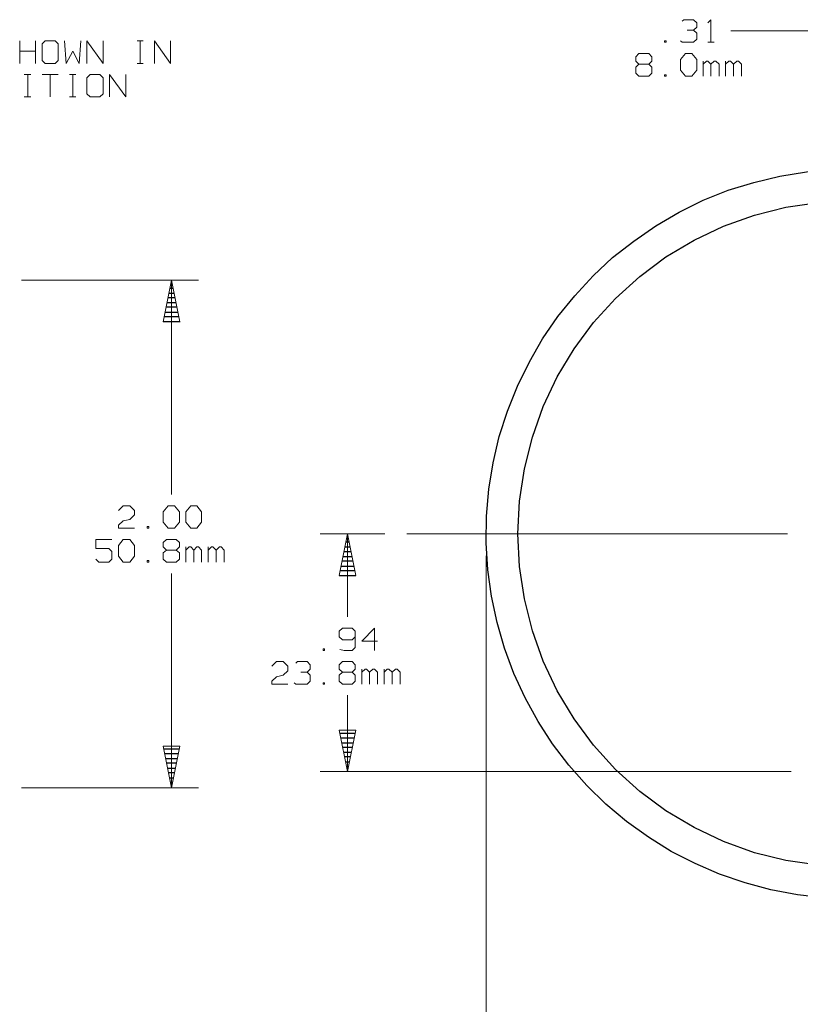
# Model space of a CAD drawing. Units: inches. Extents: x -3.56 to 3.55, y -2.64 to 2.89.
# Drawn here: x 0.53 to 2.16, y -0.6 to 1.46 of the extents above; entities that cross this region are included whole.
import ezdxf

# ---------------------------------------------------------------- set-up
doc = ezdxf.new("R2010")
doc.units = ezdxf.units.IN
doc.header["$MEASUREMENT"] = 0
doc.layers.add('Layer 1', color=7, linetype='Continuous')

msp = doc.modelspace()

# ---------------------------------------------------------------- linework, layer by layer
at = {"layer": 'Layer 1', "lineweight": 13}
for points in [[(1.9153, 1.4556), (1.9153, 1.4556), (1.9188, 1.459), (1.9188, 1.459)], [(1.9188, 1.459), (1.9188, 1.459), (1.9389, 1.459), (1.9389, 1.459)], [(1.9389, 1.459), (1.9389, 1.459), (1.9458, 1.4521), (1.9458, 1.4521)], [(1.9458, 1.4521), (1.9458, 1.4521), (1.9458, 1.4431), (1.9458, 1.4431)], [(1.9694, 1.4521), (1.9694, 1.4521), (1.9757, 1.459), (1.9757, 1.459)], [(1.9757, 1.459), (1.9757, 1.459), (1.9757, 1.4118), (1.9757, 1.4118)], [(1.9257, 1.4368), (1.9257, 1.4368), (1.9389, 1.4368), (1.9389, 1.4368)], [(1.9389, 1.4368), (1.9389, 1.4368), (1.9458, 1.4431), (1.9458, 1.4431)], [(1.9389, 1.4368), (1.9389, 1.4368), (1.9458, 1.4306), (1.9458, 1.4306)], [(1.9458, 1.4306), (1.9458, 1.4306), (1.9458, 1.4181), (1.9458, 1.4181)], [(2.0174, 1.4354), (2.0174, 1.4354), (2.2688, 1.4354), (2.2688, 1.4354)], [(0.5271, 1.3674), (0.5271, 1.3674), (0.5271, 1.4146), (0.5271, 1.4146)], [(0.5604, 1.4146), (0.5604, 1.4146), (0.5604, 1.3674), (0.5604, 1.3674)], [(0.5806, 1.4146), (0.5806, 1.4146), (0.5743, 1.4083), (0.5743, 1.4083)], [(0.5743, 1.4083), (0.5743, 1.4083), (0.5743, 1.3736), (0.5743, 1.3736)], [(0.6014, 1.4146), (0.6014, 1.4146), (0.5806, 1.4146), (0.5806, 1.4146)], [(0.6076, 1.4083), (0.6076, 1.4083), (0.6014, 1.4146), (0.6014, 1.4146)], [(0.6076, 1.3736), (0.6076, 1.3736), (0.6076, 1.4083), (0.6076, 1.4083)], [(0.6208, 1.4146), (0.6208, 1.4146), (0.6243, 1.3674), (0.6243, 1.3674)], [(0.6514, 1.3674), (0.6514, 1.3674), (0.6549, 1.4146), (0.6549, 1.4146)], [(0.6681, 1.3674), (0.6681, 1.3674), (0.6681, 1.4146), (0.6681, 1.4146)], [(0.6681, 1.4146), (0.6681, 1.4146), (0.7021, 1.3674), (0.7021, 1.3674)], [(0.7021, 1.3674), (0.7021, 1.3674), (0.7021, 1.4146), (0.7021, 1.4146)], [(0.7729, 1.4146), (0.7729, 1.4146), (0.7861, 1.4146), (0.7861, 1.4146)], [(0.7792, 1.3674), (0.7792, 1.3674), (0.7792, 1.4146), (0.7792, 1.4146)], [(0.8097, 1.3674), (0.8097, 1.3674), (0.8097, 1.4146), (0.8097, 1.4146)], [(0.8097, 1.4146), (0.8097, 1.4146), (0.8431, 1.3674), (0.8431, 1.3674)], [(0.8431, 1.3674), (0.8431, 1.3674), (0.8431, 1.4146), (0.8431, 1.4146)], [(1.8819, 1.4146), (1.8819, 1.4146), (1.8785, 1.4146), (1.8785, 1.4146)], [(1.8785, 1.4146), (1.8785, 1.4146), (1.8785, 1.4118), (1.8785, 1.4118)], [(1.8785, 1.4118), (1.8785, 1.4118), (1.8819, 1.4118), (1.8819, 1.4118)], [(1.8819, 1.4118), (1.8819, 1.4118), (1.8819, 1.4146), (1.8819, 1.4146)], [(1.9153, 1.4118), (1.9153, 1.4118), (1.9118, 1.4146), (1.9118, 1.4146)], [(1.9389, 1.4118), (1.9389, 1.4118), (1.9153, 1.4118), (1.9153, 1.4118)], [(1.9458, 1.4181), (1.9458, 1.4181), (1.9389, 1.4118), (1.9389, 1.4118)], [(1.9694, 1.4118), (1.9694, 1.4118), (1.9826, 1.4118), (1.9826, 1.4118)], [(0.5271, 1.3931), (0.5271, 1.3931), (0.5604, 1.3931), (0.5604, 1.3931)], [(0.6243, 1.3674), (0.6243, 1.3674), (0.6382, 1.3931), (0.6382, 1.3931)], [(0.6382, 1.3931), (0.6382, 1.3931), (0.6514, 1.3674), (0.6514, 1.3674)], [(1.8181, 1.3812), (1.8181, 1.3812), (1.8243, 1.3882), (1.8243, 1.3882)], [(1.8243, 1.3882), (1.8243, 1.3882), (1.8451, 1.3882), (1.8451, 1.3882)], [(1.8451, 1.3882), (1.8451, 1.3882), (1.8514, 1.3812), (1.8514, 1.3812)], [(1.9118, 1.3757), (1.9118, 1.3757), (1.9222, 1.3882), (1.9222, 1.3882)], [(1.9222, 1.3882), (1.9222, 1.3882), (1.9354, 1.3882), (1.9354, 1.3882)], [(1.9354, 1.3882), (1.9354, 1.3882), (1.9458, 1.3757), (1.9458, 1.3757)], [(0.5743, 1.3736), (0.5743, 1.3736), (0.5806, 1.3674), (0.5806, 1.3674)], [(0.5806, 1.3674), (0.5806, 1.3674), (0.6014, 1.3674), (0.6014, 1.3674)], [(0.6014, 1.3674), (0.6014, 1.3674), (0.6076, 1.3736), (0.6076, 1.3736)], [(0.7729, 1.3674), (0.7729, 1.3674), (0.7861, 1.3674), (0.7861, 1.3674)], [(1.8181, 1.3722), (1.8181, 1.3722), (1.8181, 1.3812), (1.8181, 1.3812)], [(1.8243, 1.366), (1.8243, 1.366), (1.8181, 1.3722), (1.8181, 1.3722)], [(1.8243, 1.366), (1.8243, 1.366), (1.8181, 1.3597), (1.8181, 1.3597)], [(1.8451, 1.366), (1.8451, 1.366), (1.8243, 1.366), (1.8243, 1.366)], [(1.8514, 1.3722), (1.8514, 1.3722), (1.8451, 1.366), (1.8451, 1.366)], [(1.8514, 1.3597), (1.8514, 1.3597), (1.8451, 1.366), (1.8451, 1.366)], [(1.8514, 1.3812), (1.8514, 1.3812), (1.8514, 1.3722), (1.8514, 1.3722)], [(1.9118, 1.3535), (1.9118, 1.3535), (1.9118, 1.3757), (1.9118, 1.3757)], [(1.9458, 1.3757), (1.9458, 1.3757), (1.9458, 1.3535), (1.9458, 1.3535)], [(1.959, 1.341), (1.959, 1.341), (1.959, 1.3722), (1.959, 1.3722)], [(1.966, 1.3722), (1.966, 1.3722), (1.959, 1.366), (1.959, 1.366)], [(1.9694, 1.3722), (1.9694, 1.3722), (1.966, 1.3722), (1.966, 1.3722)], [(1.9757, 1.366), (1.9757, 1.366), (1.9694, 1.3722), (1.9694, 1.3722)], [(1.9826, 1.3722), (1.9826, 1.3722), (1.9757, 1.366), (1.9757, 1.366)], [(1.9757, 1.341), (1.9757, 1.341), (1.9757, 1.366), (1.9757, 1.366)], [(1.9861, 1.3722), (1.9861, 1.3722), (1.9826, 1.3722), (1.9826, 1.3722)], [(1.9931, 1.366), (1.9931, 1.366), (1.9861, 1.3722), (1.9861, 1.3722)], [(1.9931, 1.341), (1.9931, 1.341), (1.9931, 1.366), (1.9931, 1.366)], [(2.0063, 1.341), (2.0063, 1.341), (2.0063, 1.3722), (2.0063, 1.3722)], [(2.0132, 1.3722), (2.0132, 1.3722), (2.0063, 1.366), (2.0063, 1.366)], [(2.0167, 1.3722), (2.0167, 1.3722), (2.0132, 1.3722), (2.0132, 1.3722)], [(2.0229, 1.366), (2.0229, 1.366), (2.0167, 1.3722), (2.0167, 1.3722)], [(2.0299, 1.3722), (2.0299, 1.3722), (2.0229, 1.366), (2.0229, 1.366)], [(2.0229, 1.341), (2.0229, 1.341), (2.0229, 1.366), (2.0229, 1.366)], [(2.0333, 1.3722), (2.0333, 1.3722), (2.0299, 1.3722), (2.0299, 1.3722)], [(2.0396, 1.366), (2.0396, 1.366), (2.0333, 1.3722), (2.0333, 1.3722)], [(2.0396, 1.341), (2.0396, 1.341), (2.0396, 1.366), (2.0396, 1.366)], [(0.5368, 1.3444), (0.5368, 1.3444), (0.5507, 1.3444), (0.5507, 1.3444)], [(0.5438, 1.2972), (0.5438, 1.2972), (0.5438, 1.3444), (0.5438, 1.3444)], [(0.5743, 1.3444), (0.5743, 1.3444), (0.6076, 1.3444), (0.6076, 1.3444)], [(0.591, 1.3444), (0.591, 1.3444), (0.591, 1.2972), (0.591, 1.2972)], [(0.6313, 1.3444), (0.6313, 1.3444), (0.6444, 1.3444), (0.6444, 1.3444)], [(0.6382, 1.2972), (0.6382, 1.2972), (0.6382, 1.3444), (0.6382, 1.3444)], [(0.675, 1.3444), (0.675, 1.3444), (0.6681, 1.3375), (0.6681, 1.3375)], [(0.6951, 1.3444), (0.6951, 1.3444), (0.675, 1.3444), (0.675, 1.3444)], [(0.7021, 1.3375), (0.7021, 1.3375), (0.6951, 1.3444), (0.6951, 1.3444)], [(0.7153, 1.2972), (0.7153, 1.2972), (0.7153, 1.3444), (0.7153, 1.3444)], [(0.7153, 1.3444), (0.7153, 1.3444), (0.7493, 1.2972), (0.7493, 1.2972)], [(0.7493, 1.2972), (0.7493, 1.2972), (0.7493, 1.3444), (0.7493, 1.3444)], [(1.8181, 1.3597), (1.8181, 1.3597), (1.8181, 1.3472), (1.8181, 1.3472)], [(1.8181, 1.3472), (1.8181, 1.3472), (1.8243, 1.341), (1.8243, 1.341)], [(1.8451, 1.341), (1.8451, 1.341), (1.8514, 1.3472), (1.8514, 1.3472)], [(1.8514, 1.3472), (1.8514, 1.3472), (1.8514, 1.3597), (1.8514, 1.3597)], [(1.8819, 1.3437), (1.8819, 1.3437), (1.8785, 1.3437), (1.8785, 1.3437)], [(1.8785, 1.3437), (1.8785, 1.3437), (1.8785, 1.341), (1.8785, 1.341)], [(1.8819, 1.341), (1.8819, 1.341), (1.8819, 1.3437), (1.8819, 1.3437)], [(1.9222, 1.341), (1.9222, 1.341), (1.9118, 1.3535), (1.9118, 1.3535)], [(1.9458, 1.3535), (1.9458, 1.3535), (1.9354, 1.341), (1.9354, 1.341)], [(0.6681, 1.3375), (0.6681, 1.3375), (0.6681, 1.3035), (0.6681, 1.3035)], [(0.7021, 1.3035), (0.7021, 1.3035), (0.7021, 1.3375), (0.7021, 1.3375)], [(1.8243, 1.341), (1.8243, 1.341), (1.8451, 1.341), (1.8451, 1.341)], [(1.8785, 1.341), (1.8785, 1.341), (1.8819, 1.341), (1.8819, 1.341)], [(1.9354, 1.341), (1.9354, 1.341), (1.9222, 1.341), (1.9222, 1.341)], [(0.6681, 1.3035), (0.6681, 1.3035), (0.675, 1.2972), (0.675, 1.2972)], [(0.6951, 1.2972), (0.6951, 1.2972), (0.7021, 1.3035), (0.7021, 1.3035)], [(0.5368, 1.2972), (0.5368, 1.2972), (0.5507, 1.2972), (0.5507, 1.2972)], [(0.6313, 1.2972), (0.6313, 1.2972), (0.6444, 1.2972), (0.6444, 1.2972)], [(0.675, 1.2972), (0.675, 1.2972), (0.6951, 1.2972), (0.6951, 1.2972)], [(0.5306, 0.9132), (0.5306, 0.9132), (0.9021, 0.9132), (0.9021, 0.9132)], [(0.8451, 0.9132), (0.8451, 0.9132), (0.8451, 0.4639), (0.8451, 0.4639)], [(0.734, 0.4306), (0.734, 0.4306), (0.7438, 0.4403), (0.7438, 0.4403)], [(0.7438, 0.4403), (0.7438, 0.4403), (0.7576, 0.4403), (0.7576, 0.4403)], [(0.7576, 0.4403), (0.7576, 0.4403), (0.7674, 0.4306), (0.7674, 0.4306)], [(0.8278, 0.4278), (0.8278, 0.4278), (0.8382, 0.4403), (0.8382, 0.4403)], [(0.8382, 0.4403), (0.8382, 0.4403), (0.8514, 0.4403), (0.8514, 0.4403)], [(0.8514, 0.4403), (0.8514, 0.4403), (0.8618, 0.4278), (0.8618, 0.4278)], [(0.875, 0.4278), (0.875, 0.4278), (0.8854, 0.4403), (0.8854, 0.4403)], [(0.8854, 0.4403), (0.8854, 0.4403), (0.8986, 0.4403), (0.8986, 0.4403)], [(0.8986, 0.4403), (0.8986, 0.4403), (0.9083, 0.4278), (0.9083, 0.4278)], [(0.7674, 0.4215), (0.7674, 0.4215), (0.7576, 0.4118), (0.7576, 0.4118)], [(0.7674, 0.4306), (0.7674, 0.4306), (0.7674, 0.4215), (0.7674, 0.4215)], [(0.8278, 0.4056), (0.8278, 0.4056), (0.8278, 0.4278), (0.8278, 0.4278)], [(0.8618, 0.4278), (0.8618, 0.4278), (0.8618, 0.4056), (0.8618, 0.4056)], [(0.875, 0.4056), (0.875, 0.4056), (0.875, 0.4278), (0.875, 0.4278)], [(0.9083, 0.4278), (0.9083, 0.4278), (0.9083, 0.4056), (0.9083, 0.4056)], [(0.734, 0.3993), (0.734, 0.3993), (0.7438, 0.409), (0.7438, 0.409)], [(0.734, 0.3931), (0.734, 0.3931), (0.734, 0.3993), (0.734, 0.3993)], [(0.7674, 0.3931), (0.7674, 0.3931), (0.734, 0.3931), (0.734, 0.3931)], [(0.7438, 0.409), (0.7438, 0.409), (0.7576, 0.4118), (0.7576, 0.4118)], [(0.7979, 0.3965), (0.7979, 0.3965), (0.7944, 0.3965), (0.7944, 0.3965)], [(0.7944, 0.3965), (0.7944, 0.3965), (0.7944, 0.3931), (0.7944, 0.3931)], [(0.7944, 0.3931), (0.7944, 0.3931), (0.7979, 0.3931), (0.7979, 0.3931)], [(0.7979, 0.3931), (0.7979, 0.3931), (0.7979, 0.3965), (0.7979, 0.3965)], [(0.8382, 0.3931), (0.8382, 0.3931), (0.8278, 0.4056), (0.8278, 0.4056)], [(0.8514, 0.3931), (0.8514, 0.3931), (0.8382, 0.3931), (0.8382, 0.3931)], [(0.8618, 0.4056), (0.8618, 0.4056), (0.8514, 0.3931), (0.8514, 0.3931)], [(0.8854, 0.3931), (0.8854, 0.3931), (0.875, 0.4056), (0.875, 0.4056)], [(0.8986, 0.3931), (0.8986, 0.3931), (0.8854, 0.3931), (0.8854, 0.3931)], [(0.9083, 0.4056), (0.9083, 0.4056), (0.8986, 0.3931), (0.8986, 0.3931)], [(1.2924, 0.3812), (1.2924, 0.3812), (1.1569, 0.3812), (1.1569, 0.3812)], [(1.2139, 0.3812), (1.2139, 0.3812), (1.2139, 0.2076), (1.2139, 0.2076)], [(1.3382, 0.3812), (1.3382, 0.3812), (2.1361, 0.3812), (2.1361, 0.3812)], [(0.7201, 0.3694), (0.7201, 0.3694), (0.6868, 0.3694), (0.6868, 0.3694)], [(0.6868, 0.3694), (0.6868, 0.3694), (0.6868, 0.3507), (0.6868, 0.3507)], [(0.734, 0.3569), (0.734, 0.3569), (0.7438, 0.3694), (0.7438, 0.3694)], [(0.734, 0.3347), (0.734, 0.3347), (0.734, 0.3569), (0.734, 0.3569)], [(0.7438, 0.3694), (0.7438, 0.3694), (0.7576, 0.3694), (0.7576, 0.3694)], [(0.7576, 0.3694), (0.7576, 0.3694), (0.7674, 0.3569), (0.7674, 0.3569)], [(0.7674, 0.3569), (0.7674, 0.3569), (0.7674, 0.3347), (0.7674, 0.3347)], [(0.8278, 0.3632), (0.8278, 0.3632), (0.8347, 0.3694), (0.8347, 0.3694)], [(0.8278, 0.3542), (0.8278, 0.3542), (0.8278, 0.3632), (0.8278, 0.3632)], [(0.8347, 0.3472), (0.8347, 0.3472), (0.8278, 0.3542), (0.8278, 0.3542)], [(0.8347, 0.3694), (0.8347, 0.3694), (0.8549, 0.3694), (0.8549, 0.3694)], [(0.8549, 0.3694), (0.8549, 0.3694), (0.8618, 0.3632), (0.8618, 0.3632)], [(0.8618, 0.3542), (0.8618, 0.3542), (0.8549, 0.3472), (0.8549, 0.3472)], [(0.8618, 0.3632), (0.8618, 0.3632), (0.8618, 0.3542), (0.8618, 0.3542)], [(0.875, 0.3222), (0.875, 0.3222), (0.875, 0.3542), (0.875, 0.3542)], [(0.8819, 0.3542), (0.8819, 0.3542), (0.875, 0.3472), (0.875, 0.3472)], [(0.8854, 0.3542), (0.8854, 0.3542), (0.8819, 0.3542), (0.8819, 0.3542)], [(0.8917, 0.3472), (0.8917, 0.3472), (0.8854, 0.3542), (0.8854, 0.3542)], [(0.8986, 0.3542), (0.8986, 0.3542), (0.8917, 0.3472), (0.8917, 0.3472)], [(0.9021, 0.3542), (0.9021, 0.3542), (0.8986, 0.3542), (0.8986, 0.3542)], [(0.9083, 0.3472), (0.9083, 0.3472), (0.9021, 0.3542), (0.9021, 0.3542)], [(0.9222, 0.3222), (0.9222, 0.3222), (0.9222, 0.3542), (0.9222, 0.3542)], [(0.9292, 0.3542), (0.9292, 0.3542), (0.9222, 0.3472), (0.9222, 0.3472)], [(0.9319, 0.3542), (0.9319, 0.3542), (0.9292, 0.3542), (0.9292, 0.3542)], [(0.9389, 0.3472), (0.9389, 0.3472), (0.9319, 0.3542), (0.9319, 0.3542)], [(0.9458, 0.3542), (0.9458, 0.3542), (0.9389, 0.3472), (0.9389, 0.3472)], [(0.9493, 0.3542), (0.9493, 0.3542), (0.9458, 0.3542), (0.9458, 0.3542)], [(0.9556, 0.3472), (0.9556, 0.3472), (0.9493, 0.3542), (0.9493, 0.3542)], [(0.6868, 0.3507), (0.6868, 0.3507), (0.7139, 0.3507), (0.7139, 0.3507)], [(0.7139, 0.3507), (0.7139, 0.3507), (0.7201, 0.3444), (0.7201, 0.3444)], [(0.7201, 0.3444), (0.7201, 0.3444), (0.7201, 0.3285), (0.7201, 0.3285)], [(0.7438, 0.3222), (0.7438, 0.3222), (0.734, 0.3347), (0.734, 0.3347)], [(0.7674, 0.3347), (0.7674, 0.3347), (0.7576, 0.3222), (0.7576, 0.3222)], [(0.8347, 0.3472), (0.8347, 0.3472), (0.8278, 0.3417), (0.8278, 0.3417)], [(0.8278, 0.3417), (0.8278, 0.3417), (0.8278, 0.3285), (0.8278, 0.3285)], [(0.8549, 0.3472), (0.8549, 0.3472), (0.8347, 0.3472), (0.8347, 0.3472)], [(0.8618, 0.3417), (0.8618, 0.3417), (0.8549, 0.3472), (0.8549, 0.3472)], [(0.8618, 0.3285), (0.8618, 0.3285), (0.8618, 0.3417), (0.8618, 0.3417)], [(0.8917, 0.3222), (0.8917, 0.3222), (0.8917, 0.3472), (0.8917, 0.3472)], [(0.9083, 0.3222), (0.9083, 0.3222), (0.9083, 0.3472), (0.9083, 0.3472)], [(0.9389, 0.3222), (0.9389, 0.3222), (0.9389, 0.3472), (0.9389, 0.3472)], [(0.9556, 0.3222), (0.9556, 0.3222), (0.9556, 0.3472), (0.9556, 0.3472)], [(1.5049, 0.3354), (1.5049, 0.3354), (1.5049, -1.2924), (1.5049, -1.2924)], [(0.6931, 0.3222), (0.6931, 0.3222), (0.6868, 0.3285), (0.6868, 0.3285)], [(0.7139, 0.3222), (0.7139, 0.3222), (0.6931, 0.3222), (0.6931, 0.3222)], [(0.7201, 0.3285), (0.7201, 0.3285), (0.7139, 0.3222), (0.7139, 0.3222)], [(0.7576, 0.3222), (0.7576, 0.3222), (0.7438, 0.3222), (0.7438, 0.3222)], [(0.7979, 0.3257), (0.7979, 0.3257), (0.7944, 0.3257), (0.7944, 0.3257)], [(0.7944, 0.3257), (0.7944, 0.3257), (0.7944, 0.3222), (0.7944, 0.3222)], [(0.7944, 0.3222), (0.7944, 0.3222), (0.7979, 0.3222), (0.7979, 0.3222)], [(0.7979, 0.3222), (0.7979, 0.3222), (0.7979, 0.3257), (0.7979, 0.3257)], [(0.8278, 0.3285), (0.8278, 0.3285), (0.8347, 0.3222), (0.8347, 0.3222)], [(0.8347, 0.3222), (0.8347, 0.3222), (0.8549, 0.3222), (0.8549, 0.3222)], [(0.8549, 0.3222), (0.8549, 0.3222), (0.8618, 0.3285), (0.8618, 0.3285)], [(0.8451, 0.2986), (0.8451, 0.2986), (0.8451, -0.1507), (0.8451, -0.1507)], [(1.2035, 0.184), (1.2035, 0.184), (1.1965, 0.1778), (1.1965, 0.1778)], [(1.1965, 0.1778), (1.1965, 0.1778), (1.1965, 0.1653), (1.1965, 0.1653)], [(1.1965, 0.1653), (1.1965, 0.1653), (1.2035, 0.159), (1.2035, 0.159)], [(1.2236, 0.184), (1.2236, 0.184), (1.2035, 0.184), (1.2035, 0.184)], [(1.2299, 0.1778), (1.2299, 0.1778), (1.2236, 0.184), (1.2236, 0.184)], [(1.2236, 0.159), (1.2236, 0.159), (1.2299, 0.1653), (1.2299, 0.1653)], [(1.2299, 0.1778), (1.2299, 0.1778), (1.2299, 0.1431), (1.2299, 0.1431)], [(1.2708, 0.184), (1.2708, 0.184), (1.2438, 0.1562), (1.2438, 0.1562)], [(1.2708, 0.1368), (1.2708, 0.1368), (1.2708, 0.184), (1.2708, 0.184)], [(1.2035, 0.159), (1.2035, 0.159), (1.2236, 0.159), (1.2236, 0.159)], [(1.2438, 0.1562), (1.2438, 0.1562), (1.2771, 0.1562), (1.2771, 0.1562)], [(1.166, 0.1403), (1.166, 0.1403), (1.1632, 0.1403), (1.1632, 0.1403)], [(1.1632, 0.1403), (1.1632, 0.1403), (1.1632, 0.1368), (1.1632, 0.1368)], [(1.1632, 0.1368), (1.1632, 0.1368), (1.166, 0.1368), (1.166, 0.1368)], [(1.166, 0.1368), (1.166, 0.1368), (1.166, 0.1403), (1.166, 0.1403)], [(1.2069, 0.1368), (1.2069, 0.1368), (1.1979, 0.1389), (1.1979, 0.1389)], [(1.2236, 0.1368), (1.2236, 0.1368), (1.2069, 0.1368), (1.2069, 0.1368)], [(1.2299, 0.1431), (1.2299, 0.1431), (1.2236, 0.1368), (1.2236, 0.1368)], [(1.0556, 0.1042), (1.0556, 0.1042), (1.0653, 0.1139), (1.0653, 0.1139)], [(1.0653, 0.1139), (1.0653, 0.1139), (1.0792, 0.1139), (1.0792, 0.1139)], [(1.0792, 0.1139), (1.0792, 0.1139), (1.0889, 0.1042), (1.0889, 0.1042)], [(1.0889, 0.1042), (1.0889, 0.1042), (1.0889, 0.0944), (1.0889, 0.0944)], [(1.1056, 0.1104), (1.1056, 0.1104), (1.109, 0.1139), (1.109, 0.1139)], [(1.109, 0.1139), (1.109, 0.1139), (1.1292, 0.1139), (1.1292, 0.1139)], [(1.1292, 0.1139), (1.1292, 0.1139), (1.1361, 0.1069), (1.1361, 0.1069)], [(1.1361, 0.1069), (1.1361, 0.1069), (1.1361, 0.0979), (1.1361, 0.0979)], [(1.1965, 0.1069), (1.1965, 0.1069), (1.2035, 0.1139), (1.2035, 0.1139)], [(1.1965, 0.0979), (1.1965, 0.0979), (1.1965, 0.1069), (1.1965, 0.1069)], [(1.2035, 0.1139), (1.2035, 0.1139), (1.2236, 0.1139), (1.2236, 0.1139)], [(1.2236, 0.1139), (1.2236, 0.1139), (1.2299, 0.1069), (1.2299, 0.1069)], [(1.2299, 0.1069), (1.2299, 0.1069), (1.2299, 0.0979), (1.2299, 0.0979)], [(1.0653, 0.0819), (1.0653, 0.0819), (1.0792, 0.0854), (1.0792, 0.0854)], [(1.0889, 0.0944), (1.0889, 0.0944), (1.0792, 0.0854), (1.0792, 0.0854)], [(1.116, 0.0917), (1.116, 0.0917), (1.1292, 0.0917), (1.1292, 0.0917)], [(1.1292, 0.0917), (1.1292, 0.0917), (1.1361, 0.0979), (1.1361, 0.0979)], [(1.1292, 0.0917), (1.1292, 0.0917), (1.1361, 0.0854), (1.1361, 0.0854)], [(1.1361, 0.0854), (1.1361, 0.0854), (1.1361, 0.0729), (1.1361, 0.0729)], [(1.2035, 0.0917), (1.2035, 0.0917), (1.1965, 0.0979), (1.1965, 0.0979)], [(1.2035, 0.0917), (1.2035, 0.0917), (1.1965, 0.0854), (1.1965, 0.0854)], [(1.1965, 0.0854), (1.1965, 0.0854), (1.1965, 0.0729), (1.1965, 0.0729)], [(1.2236, 0.0917), (1.2236, 0.0917), (1.2035, 0.0917), (1.2035, 0.0917)], [(1.2299, 0.0979), (1.2299, 0.0979), (1.2236, 0.0917), (1.2236, 0.0917)], [(1.2299, 0.0854), (1.2299, 0.0854), (1.2236, 0.0917), (1.2236, 0.0917)], [(1.2299, 0.0729), (1.2299, 0.0729), (1.2299, 0.0854), (1.2299, 0.0854)], [(1.2438, 0.0667), (1.2438, 0.0667), (1.2438, 0.0979), (1.2438, 0.0979)], [(1.2507, 0.0979), (1.2507, 0.0979), (1.2438, 0.0917), (1.2438, 0.0917)], [(1.2535, 0.0979), (1.2535, 0.0979), (1.2507, 0.0979), (1.2507, 0.0979)], [(1.2604, 0.0917), (1.2604, 0.0917), (1.2535, 0.0979), (1.2535, 0.0979)], [(1.2674, 0.0979), (1.2674, 0.0979), (1.2604, 0.0917), (1.2604, 0.0917)], [(1.2604, 0.0667), (1.2604, 0.0667), (1.2604, 0.0917), (1.2604, 0.0917)], [(1.2708, 0.0979), (1.2708, 0.0979), (1.2674, 0.0979), (1.2674, 0.0979)], [(1.2771, 0.0917), (1.2771, 0.0917), (1.2708, 0.0979), (1.2708, 0.0979)], [(1.2771, 0.0667), (1.2771, 0.0667), (1.2771, 0.0917), (1.2771, 0.0917)], [(1.291, 0.0667), (1.291, 0.0667), (1.291, 0.0979), (1.291, 0.0979)], [(1.2972, 0.0979), (1.2972, 0.0979), (1.291, 0.0917), (1.291, 0.0917)], [(1.3007, 0.0979), (1.3007, 0.0979), (1.2972, 0.0979), (1.2972, 0.0979)], [(1.3076, 0.0917), (1.3076, 0.0917), (1.3007, 0.0979), (1.3007, 0.0979)], [(1.3146, 0.0979), (1.3146, 0.0979), (1.3076, 0.0917), (1.3076, 0.0917)], [(1.3076, 0.0667), (1.3076, 0.0667), (1.3076, 0.0917), (1.3076, 0.0917)], [(1.3181, 0.0979), (1.3181, 0.0979), (1.3146, 0.0979), (1.3146, 0.0979)], [(1.3243, 0.0917), (1.3243, 0.0917), (1.3181, 0.0979), (1.3181, 0.0979)], [(1.3243, 0.0667), (1.3243, 0.0667), (1.3243, 0.0917), (1.3243, 0.0917)], [(1.0556, 0.0729), (1.0556, 0.0729), (1.0653, 0.0819), (1.0653, 0.0819)], [(1.0556, 0.0667), (1.0556, 0.0667), (1.0556, 0.0729), (1.0556, 0.0729)], [(1.0889, 0.0667), (1.0889, 0.0667), (1.0556, 0.0667), (1.0556, 0.0667)], [(1.1056, 0.0667), (1.1056, 0.0667), (1.1021, 0.0694), (1.1021, 0.0694)], [(1.1292, 0.0667), (1.1292, 0.0667), (1.1056, 0.0667), (1.1056, 0.0667)], [(1.1361, 0.0729), (1.1361, 0.0729), (1.1292, 0.0667), (1.1292, 0.0667)], [(1.166, 0.0694), (1.166, 0.0694), (1.1632, 0.0694), (1.1632, 0.0694)], [(1.1632, 0.0694), (1.1632, 0.0694), (1.1632, 0.0667), (1.1632, 0.0667)], [(1.1632, 0.0667), (1.1632, 0.0667), (1.166, 0.0667), (1.166, 0.0667)], [(1.166, 0.0667), (1.166, 0.0667), (1.166, 0.0694), (1.166, 0.0694)], [(1.1965, 0.0729), (1.1965, 0.0729), (1.2035, 0.0667), (1.2035, 0.0667)], [(1.2035, 0.0667), (1.2035, 0.0667), (1.2236, 0.0667), (1.2236, 0.0667)], [(1.2236, 0.0667), (1.2236, 0.0667), (1.2299, 0.0729), (1.2299, 0.0729)], [(1.2139, 0.0431), (1.2139, 0.0431), (1.2139, -0.1167), (1.2139, -0.1167)], [(2.1438, -0.1167), (2.1438, -0.1167), (1.1569, -0.1167), (1.1569, -0.1167)], [(0.5306, -0.1507), (0.5306, -0.1507), (0.9021, -0.1507), (0.9021, -0.1507)]]:
    msp.add_open_spline(points, degree=3, dxfattribs=at)
at = {"layer": 'Layer 1', "lineweight": 25}
for points, knots in [([(3.0333, 0.3812), (3.0333, 0.3812), (3.0313, 0.4375), (3.0313, 0.4375), (3.0313, 0.4375), (3.0313, 0.4375), (3.025, 0.4937), (3.025, 0.4937), (3.025, 0.4937), (3.025, 0.4937), (3.0153, 0.5486), (3.0153, 0.5486), (3.0153, 0.5486), (3.0153, 0.5486), (3.0007, 0.6035), (3.0007, 0.6035), (3.0007, 0.6035), (3.0007, 0.6035), (2.9826, 0.6562), (2.9826, 0.6562), (2.9826, 0.6562), (2.9826, 0.6562), (2.9604, 0.7083), (2.9604, 0.7083), (2.9604, 0.7083), (2.9604, 0.7083), (2.934, 0.7583), (2.934, 0.7583), (2.934, 0.7583), (2.934, 0.7583), (2.9049, 0.8062), (2.9049, 0.8062), (2.9049, 0.8062), (2.9049, 0.8062), (2.8715, 0.8514), (2.8715, 0.8514), (2.8715, 0.8514), (2.8715, 0.8514), (2.8354, 0.8944), (2.8354, 0.8944), (2.8354, 0.8944), (2.8354, 0.8944), (2.7965, 0.9347), (2.7965, 0.9347), (2.7965, 0.9347), (2.7965, 0.9347), (2.7542, 0.9722), (2.7542, 0.9722), (2.7542, 0.9722), (2.7542, 0.9722), (2.709, 1.0062), (2.709, 1.0062), (2.709, 1.0062), (2.709, 1.0062), (2.6618, 1.0368), (2.6618, 1.0368), (2.6618, 1.0368), (2.6618, 1.0368), (2.6125, 1.0646), (2.6125, 1.0646), (2.6125, 1.0646), (2.6125, 1.0646), (2.5618, 1.0875), (2.5618, 1.0875), (2.5618, 1.0875), (2.5618, 1.0875), (2.509, 1.1076), (2.509, 1.1076), (2.509, 1.1076), (2.509, 1.1076), (2.4549, 1.1229), (2.4549, 1.1229), (2.4549, 1.1229), (2.4549, 1.1229), (2.4, 1.1347), (2.4, 1.1347), (2.4, 1.1347), (2.4, 1.1347), (2.3438, 1.1424), (2.3438, 1.1424), (2.3438, 1.1424), (2.3438, 1.1424), (2.2875, 1.1458), (2.2875, 1.1458), (2.2875, 1.1458), (2.2875, 1.1458), (2.2313, 1.1451), (2.2313, 1.1451), (2.2313, 1.1451), (2.2313, 1.1451), (2.1757, 1.1403), (2.1757, 1.1403), (2.1757, 1.1403), (2.1757, 1.1403), (2.1201, 1.1312), (2.1201, 1.1312), (2.1201, 1.1312), (2.1201, 1.1312), (2.0653, 1.1181), (2.0653, 1.1181), (2.0653, 1.1181), (2.0653, 1.1181), (2.0118, 1.1014), (2.0118, 1.1014), (2.0118, 1.1014), (2.0118, 1.1014), (1.959, 1.0806), (1.959, 1.0806), (1.959, 1.0806), (1.959, 1.0806), (1.909, 1.0556), (1.909, 1.0556), (1.909, 1.0556), (1.909, 1.0556), (1.8604, 1.0271), (1.8604, 1.0271), (1.8604, 1.0271), (1.8604, 1.0271), (1.8139, 0.9951), (1.8139, 0.9951), (1.8139, 0.9951), (1.8139, 0.9951), (1.7694, 0.9604), (1.7694, 0.9604), (1.7694, 0.9604), (1.7694, 0.9604), (1.7285, 0.9222), (1.7285, 0.9222), (1.7285, 0.9222), (1.7285, 0.9222), (1.6903, 0.8806), (1.6903, 0.8806), (1.6903, 0.8806), (1.6903, 0.8806), (1.6549, 0.8368), (1.6549, 0.8368), (1.6549, 0.8368), (1.6549, 0.8368), (1.6229, 0.7903), (1.6229, 0.7903), (1.6229, 0.7903), (1.6229, 0.7903), (1.5951, 0.7417), (1.5951, 0.7417), (1.5951, 0.7417), (1.5951, 0.7417), (1.5701, 0.691), (1.5701, 0.691), (1.5701, 0.691), (1.5701, 0.691), (1.5493, 0.6389), (1.5493, 0.6389), (1.5493, 0.6389), (1.5493, 0.6389), (1.5319, 0.5854), (1.5319, 0.5854), (1.5319, 0.5854), (1.5319, 0.5854), (1.5194, 0.5306), (1.5194, 0.5306), (1.5194, 0.5306), (1.5194, 0.5306), (1.5104, 0.475), (1.5104, 0.475), (1.5104, 0.475), (1.5104, 0.475), (1.5056, 0.4187), (1.5056, 0.4187), (1.5056, 0.4187), (1.5056, 0.4187), (1.5049, 0.3625), (1.5049, 0.3625), (1.5049, 0.3625), (1.5049, 0.3625), (1.5083, 0.3062), (1.5083, 0.3062), (1.5083, 0.3062), (1.5083, 0.3062), (1.516, 0.2507), (1.516, 0.2507), (1.516, 0.2507), (1.516, 0.2507), (1.5278, 0.1958), (1.5278, 0.1958), (1.5278, 0.1958), (1.5278, 0.1958), (1.5431, 0.1417), (1.5431, 0.1417), (1.5431, 0.1417), (1.5431, 0.1417), (1.5625, 0.0889), (1.5625, 0.0889), (1.5625, 0.0889), (1.5625, 0.0889), (1.5861, 0.0375), (1.5861, 0.0375), (1.5861, 0.0375), (1.5861, 0.0375), (1.6132, -0.0118), (1.6132, -0.0118), (1.6132, -0.0118), (1.6132, -0.0118), (1.6438, -0.059), (1.6438, -0.059), (1.6438, -0.059), (1.6438, -0.059), (1.6778, -0.1035), (1.6778, -0.1035), (1.6778, -0.1035), (1.6778, -0.1035), (1.7153, -0.1458), (1.7153, -0.1458), (1.7153, -0.1458), (1.7153, -0.1458), (1.7556, -0.1854), (1.7556, -0.1854), (1.7556, -0.1854), (1.7556, -0.1854), (1.7986, -0.2215), (1.7986, -0.2215), (1.7986, -0.2215), (1.7986, -0.2215), (1.8444, -0.2542), (1.8444, -0.2542), (1.8444, -0.2542), (1.8444, -0.2542), (1.8924, -0.284), (1.8924, -0.284), (1.8924, -0.284), (1.8924, -0.284), (1.9424, -0.3097), (1.9424, -0.3097), (1.9424, -0.3097), (1.9424, -0.3097), (1.9938, -0.3319), (1.9938, -0.3319), (1.9938, -0.3319), (1.9938, -0.3319), (2.0472, -0.35), (2.0472, -0.35), (2.0472, -0.35), (2.0472, -0.35), (2.1014, -0.3646), (2.1014, -0.3646), (2.1014, -0.3646), (2.1014, -0.3646), (2.1569, -0.375), (2.1569, -0.375), (2.1569, -0.375), (2.1569, -0.375), (2.2125, -0.3813), (2.2125, -0.3813), (2.2125, -0.3813), (2.2125, -0.3813), (2.2688, -0.3833), (2.2688, -0.3833), (2.2688, -0.3833), (2.2688, -0.3833), (2.325, -0.3813), (2.325, -0.3813), (2.325, -0.3813), (2.325, -0.3813), (2.3813, -0.375), (2.3813, -0.375), (2.3813, -0.375), (2.3813, -0.375), (2.4368, -0.3646), (2.4368, -0.3646), (2.4368, -0.3646), (2.4368, -0.3646), (2.491, -0.35), (2.491, -0.35), (2.491, -0.35), (2.491, -0.35), (2.5444, -0.3319), (2.5444, -0.3319), (2.5444, -0.3319), (2.5444, -0.3319), (2.5958, -0.3097), (2.5958, -0.3097), (2.5958, -0.3097), (2.5958, -0.3097), (2.6458, -0.284), (2.6458, -0.284), (2.6458, -0.284), (2.6458, -0.284), (2.6938, -0.2542), (2.6938, -0.2542), (2.6938, -0.2542), (2.6938, -0.2542), (2.7396, -0.2215), (2.7396, -0.2215), (2.7396, -0.2215), (2.7396, -0.2215), (2.7826, -0.1854), (2.7826, -0.1854), (2.7826, -0.1854), (2.7826, -0.1854), (2.8229, -0.1458), (2.8229, -0.1458), (2.8229, -0.1458), (2.8229, -0.1458), (2.8597, -0.1035), (2.8597, -0.1035), (2.8597, -0.1035), (2.8597, -0.1035), (2.8944, -0.059), (2.8944, -0.059), (2.8944, -0.059), (2.8944, -0.059), (2.925, -0.0118), (2.925, -0.0118), (2.925, -0.0118), (2.925, -0.0118), (2.9521, 0.0375), (2.9521, 0.0375), (2.9521, 0.0375), (2.9521, 0.0375), (2.9757, 0.0889), (2.9757, 0.0889), (2.9757, 0.0889), (2.9757, 0.0889), (2.9951, 0.1417), (2.9951, 0.1417), (2.9951, 0.1417), (2.9951, 0.1417), (3.0104, 0.1958), (3.0104, 0.1958), (3.0104, 0.1958), (3.0104, 0.1958), (3.0222, 0.2507), (3.0222, 0.2507), (3.0222, 0.2507), (3.0222, 0.2507), (3.0299, 0.3062), (3.0299, 0.3062), (3.0299, 0.3062), (3.0299, 0.3062), (3.0333, 0.3625), (3.0333, 0.3625), (3.0333, 0.3625), (3.0333, 0.3625), (3.0333, 0.3812), (3.0333, 0.3812)], [0, 0, 0, 0, 0.011494, 0.011494, 0.011494, 0.011494, 0.022989, 0.022989, 0.022989, 0.022989, 0.034483, 0.034483, 0.034483, 0.034483, 0.045977, 0.045977, 0.045977, 0.045977, 0.057471, 0.057471, 0.057471, 0.057471, 0.068966, 0.068966, 0.068966, 0.068966, 0.08046, 0.08046, 0.08046, 0.08046, 0.091954, 0.091954, 0.091954, 0.091954, 0.103448, 0.103448, 0.103448, 0.103448, 0.114943, 0.114943, 0.114943, 0.114943, 0.126437, 0.126437, 0.126437, 0.126437, 0.137931, 0.137931, 0.137931, 0.137931, 0.149425, 0.149425, 0.149425, 0.149425, 0.16092, 0.16092, 0.16092, 0.16092, 0.172414, 0.172414, 0.172414, 0.172414, 0.183908, 0.183908, 0.183908, 0.183908, 0.195402, 0.195402, 0.195402, 0.195402, 0.206897, 0.206897, 0.206897, 0.206897, 0.218391, 0.218391, 0.218391, 0.218391, 0.229885, 0.229885, 0.229885, 0.229885, 0.241379, 0.241379, 0.241379, 0.241379, 0.252874, 0.252874, 0.252874, 0.252874, 0.264368, 0.264368, 0.264368, 0.264368, 0.275862, 0.275862, 0.275862, 0.275862, 0.287356, 0.287356, 0.287356, 0.287356, 0.298851, 0.298851, 0.298851, 0.298851, 0.310345, 0.310345, 0.310345, 0.310345, 0.321839, 0.321839, 0.321839, 0.321839, 0.333333, 0.333333, 0.333333, 0.333333, 0.344828, 0.344828, 0.344828, 0.344828, 0.356322, 0.356322, 0.356322, 0.356322, 0.367816, 0.367816, 0.367816, 0.367816, 0.37931, 0.37931, 0.37931, 0.37931, 0.390805, 0.390805, 0.390805, 0.390805, 0.402299, 0.402299, 0.402299, 0.402299, 0.413793, 0.413793, 0.413793, 0.413793, 0.425287, 0.425287, 0.425287, 0.425287, 0.436782, 0.436782, 0.436782, 0.436782, 0.448276, 0.448276, 0.448276, 0.448276, 0.45977, 0.45977, 0.45977, 0.45977, 0.471264, 0.471264, 0.471264, 0.471264, 0.482759, 0.482759, 0.482759, 0.482759, 0.494253, 0.494253, 0.494253, 0.494253, 0.505747, 0.505747, 0.505747, 0.505747, 0.517241, 0.517241, 0.517241, 0.517241, 0.528736, 0.528736, 0.528736, 0.528736, 0.54023, 0.54023, 0.54023, 0.54023, 0.551724, 0.551724, 0.551724, 0.551724, 0.563218, 0.563218, 0.563218, 0.563218, 0.574713, 0.574713, 0.574713, 0.574713, 0.586207, 0.586207, 0.586207, 0.586207, 0.597701, 0.597701, 0.597701, 0.597701, 0.609195, 0.609195, 0.609195, 0.609195, 0.62069, 0.62069, 0.62069, 0.62069, 0.632184, 0.632184, 0.632184, 0.632184, 0.643678, 0.643678, 0.643678, 0.643678, 0.655172, 0.655172, 0.655172, 0.655172, 0.666667, 0.666667, 0.666667, 0.666667, 0.678161, 0.678161, 0.678161, 0.678161, 0.689655, 0.689655, 0.689655, 0.689655, 0.701149, 0.701149, 0.701149, 0.701149, 0.712644, 0.712644, 0.712644, 0.712644, 0.724138, 0.724138, 0.724138, 0.724138, 0.735632, 0.735632, 0.735632, 0.735632, 0.747126, 0.747126, 0.747126, 0.747126, 0.758621, 0.758621, 0.758621, 0.758621, 0.770115, 0.770115, 0.770115, 0.770115, 0.781609, 0.781609, 0.781609, 0.781609, 0.793103, 0.793103, 0.793103, 0.793103, 0.804598, 0.804598, 0.804598, 0.804598, 0.816092, 0.816092, 0.816092, 0.816092, 0.827586, 0.827586, 0.827586, 0.827586, 0.83908, 0.83908, 0.83908, 0.83908, 0.850575, 0.850575, 0.850575, 0.850575, 0.862069, 0.862069, 0.862069, 0.862069, 0.873563, 0.873563, 0.873563, 0.873563, 0.885057, 0.885057, 0.885057, 0.885057, 0.896552, 0.896552, 0.896552, 0.896552, 0.908046, 0.908046, 0.908046, 0.908046, 0.91954, 0.91954, 0.91954, 0.91954, 0.931034, 0.931034, 0.931034, 0.931034, 0.942529, 0.942529, 0.942529, 0.942529, 0.954023, 0.954023, 0.954023, 0.954023, 0.965517, 0.965517, 0.965517, 0.965517, 0.977011, 0.977011, 0.977011, 0.977011, 1, 1, 1, 1]), ([(2.9674, 0.3812), (2.9674, 0.3812), (2.9639, 0.45), (2.9639, 0.45), (2.9639, 0.45), (2.9639, 0.45), (2.9535, 0.5174), (2.9535, 0.5174), (2.9535, 0.5174), (2.9535, 0.5174), (2.9368, 0.584), (2.9368, 0.584), (2.9368, 0.584), (2.9368, 0.584), (2.9139, 0.6486), (2.9139, 0.6486), (2.9139, 0.6486), (2.9139, 0.6486), (2.8847, 0.7104), (2.8847, 0.7104), (2.8847, 0.7104), (2.8847, 0.7104), (2.8493, 0.7694), (2.8493, 0.7694), (2.8493, 0.7694), (2.8493, 0.7694), (2.8083, 0.8243), (2.8083, 0.8243), (2.8083, 0.8243), (2.8083, 0.8243), (2.7625, 0.875), (2.7625, 0.875), (2.7625, 0.875), (2.7625, 0.875), (2.7118, 0.9208), (2.7118, 0.9208), (2.7118, 0.9208), (2.7118, 0.9208), (2.6569, 0.9618), (2.6569, 0.9618), (2.6569, 0.9618), (2.6569, 0.9618), (2.5979, 0.9972), (2.5979, 0.9972), (2.5979, 0.9972), (2.5979, 0.9972), (2.5361, 1.0264), (2.5361, 1.0264), (2.5361, 1.0264), (2.5361, 1.0264), (2.4715, 1.0493), (2.4715, 1.0493), (2.4715, 1.0493), (2.4715, 1.0493), (2.4056, 1.066), (2.4056, 1.066), (2.4056, 1.066), (2.4056, 1.066), (2.3375, 1.0757), (2.3375, 1.0757), (2.3375, 1.0757), (2.3375, 1.0757), (2.2688, 1.0792), (2.2688, 1.0792), (2.2688, 1.0792), (2.2688, 1.0792), (2.2007, 1.0757), (2.2007, 1.0757), (2.2007, 1.0757), (2.2007, 1.0757), (2.1326, 1.066), (2.1326, 1.066), (2.1326, 1.066), (2.1326, 1.066), (2.0667, 1.0493), (2.0667, 1.0493), (2.0667, 1.0493), (2.0667, 1.0493), (2.0021, 1.0264), (2.0021, 1.0264), (2.0021, 1.0264), (2.0021, 1.0264), (1.9403, 0.9972), (1.9403, 0.9972), (1.9403, 0.9972), (1.9403, 0.9972), (1.8813, 0.9618), (1.8813, 0.9618), (1.8813, 0.9618), (1.8813, 0.9618), (1.8264, 0.9208), (1.8264, 0.9208), (1.8264, 0.9208), (1.8264, 0.9208), (1.7757, 0.875), (1.7757, 0.875), (1.7757, 0.875), (1.7757, 0.875), (1.7292, 0.8243), (1.7292, 0.8243), (1.7292, 0.8243), (1.7292, 0.8243), (1.6889, 0.7694), (1.6889, 0.7694), (1.6889, 0.7694), (1.6889, 0.7694), (1.6535, 0.7104), (1.6535, 0.7104), (1.6535, 0.7104), (1.6535, 0.7104), (1.6243, 0.6486), (1.6243, 0.6486), (1.6243, 0.6486), (1.6243, 0.6486), (1.6014, 0.584), (1.6014, 0.584), (1.6014, 0.584), (1.6014, 0.584), (1.5847, 0.5174), (1.5847, 0.5174), (1.5847, 0.5174), (1.5847, 0.5174), (1.5743, 0.45), (1.5743, 0.45), (1.5743, 0.45), (1.5743, 0.45), (1.5708, 0.3812), (1.5708, 0.3812), (1.5708, 0.3812), (1.5708, 0.3812), (1.5743, 0.3132), (1.5743, 0.3132), (1.5743, 0.3132), (1.5743, 0.3132), (1.5847, 0.2451), (1.5847, 0.2451), (1.5847, 0.2451), (1.5847, 0.2451), (1.6014, 0.1785), (1.6014, 0.1785), (1.6014, 0.1785), (1.6014, 0.1785), (1.6243, 0.1146), (1.6243, 0.1146), (1.6243, 0.1146), (1.6243, 0.1146), (1.6535, 0.0521), (1.6535, 0.0521), (1.6535, 0.0521), (1.6535, 0.0521), (1.6889, -0.0063), (1.6889, -0.0063), (1.6889, -0.0063), (1.6889, -0.0063), (1.7292, -0.0618), (1.7292, -0.0618), (1.7292, -0.0618), (1.7292, -0.0618), (1.7757, -0.1125), (1.7757, -0.1125), (1.7757, -0.1125), (1.7757, -0.1125), (1.8264, -0.1583), (1.8264, -0.1583), (1.8264, -0.1583), (1.8264, -0.1583), (1.8813, -0.1993), (1.8813, -0.1993), (1.8813, -0.1993), (1.8813, -0.1993), (1.9403, -0.234), (1.9403, -0.234), (1.9403, -0.234), (1.9403, -0.234), (2.0021, -0.2632), (2.0021, -0.2632), (2.0021, -0.2632), (2.0021, -0.2632), (2.0667, -0.2868), (2.0667, -0.2868), (2.0667, -0.2868), (2.0667, -0.2868), (2.1326, -0.3035), (2.1326, -0.3035), (2.1326, -0.3035), (2.1326, -0.3035), (2.2007, -0.3132), (2.2007, -0.3132), (2.2007, -0.3132), (2.2007, -0.3132), (2.2688, -0.3167), (2.2688, -0.3167), (2.2688, -0.3167), (2.2688, -0.3167), (2.3375, -0.3132), (2.3375, -0.3132), (2.3375, -0.3132), (2.3375, -0.3132), (2.4056, -0.3035), (2.4056, -0.3035), (2.4056, -0.3035), (2.4056, -0.3035), (2.4715, -0.2868), (2.4715, -0.2868), (2.4715, -0.2868), (2.4715, -0.2868), (2.5361, -0.2632), (2.5361, -0.2632), (2.5361, -0.2632), (2.5361, -0.2632), (2.5979, -0.234), (2.5979, -0.234), (2.5979, -0.234), (2.5979, -0.234), (2.6569, -0.1993), (2.6569, -0.1993), (2.6569, -0.1993), (2.6569, -0.1993), (2.7118, -0.1583), (2.7118, -0.1583), (2.7118, -0.1583), (2.7118, -0.1583), (2.7625, -0.1125), (2.7625, -0.1125), (2.7625, -0.1125), (2.7625, -0.1125), (2.8083, -0.0618), (2.8083, -0.0618), (2.8083, -0.0618), (2.8083, -0.0618), (2.8493, -0.0063), (2.8493, -0.0063), (2.8493, -0.0063), (2.8493, -0.0063), (2.8847, 0.0521), (2.8847, 0.0521), (2.8847, 0.0521), (2.8847, 0.0521), (2.9139, 0.1146), (2.9139, 0.1146), (2.9139, 0.1146), (2.9139, 0.1146), (2.9368, 0.1785), (2.9368, 0.1785), (2.9368, 0.1785), (2.9368, 0.1785), (2.9535, 0.2451), (2.9535, 0.2451), (2.9535, 0.2451), (2.9535, 0.2451), (2.9639, 0.3132), (2.9639, 0.3132), (2.9639, 0.3132), (2.9639, 0.3132), (2.9674, 0.3812), (2.9674, 0.3812)], [0, 0, 0, 0, 0.015385, 0.015385, 0.015385, 0.015385, 0.030769, 0.030769, 0.030769, 0.030769, 0.046154, 0.046154, 0.046154, 0.046154, 0.061538, 0.061538, 0.061538, 0.061538, 0.076923, 0.076923, 0.076923, 0.076923, 0.092308, 0.092308, 0.092308, 0.092308, 0.107692, 0.107692, 0.107692, 0.107692, 0.123077, 0.123077, 0.123077, 0.123077, 0.138462, 0.138462, 0.138462, 0.138462, 0.153846, 0.153846, 0.153846, 0.153846, 0.169231, 0.169231, 0.169231, 0.169231, 0.184615, 0.184615, 0.184615, 0.184615, 0.2, 0.2, 0.2, 0.2, 0.215385, 0.215385, 0.215385, 0.215385, 0.230769, 0.230769, 0.230769, 0.230769, 0.246154, 0.246154, 0.246154, 0.246154, 0.261538, 0.261538, 0.261538, 0.261538, 0.276923, 0.276923, 0.276923, 0.276923, 0.292308, 0.292308, 0.292308, 0.292308, 0.307692, 0.307692, 0.307692, 0.307692, 0.323077, 0.323077, 0.323077, 0.323077, 0.338462, 0.338462, 0.338462, 0.338462, 0.353846, 0.353846, 0.353846, 0.353846, 0.369231, 0.369231, 0.369231, 0.369231, 0.384615, 0.384615, 0.384615, 0.384615, 0.4, 0.4, 0.4, 0.4, 0.415385, 0.415385, 0.415385, 0.415385, 0.430769, 0.430769, 0.430769, 0.430769, 0.446154, 0.446154, 0.446154, 0.446154, 0.461538, 0.461538, 0.461538, 0.461538, 0.476923, 0.476923, 0.476923, 0.476923, 0.492308, 0.492308, 0.492308, 0.492308, 0.507692, 0.507692, 0.507692, 0.507692, 0.523077, 0.523077, 0.523077, 0.523077, 0.538462, 0.538462, 0.538462, 0.538462, 0.553846, 0.553846, 0.553846, 0.553846, 0.569231, 0.569231, 0.569231, 0.569231, 0.584615, 0.584615, 0.584615, 0.584615, 0.6, 0.6, 0.6, 0.6, 0.615385, 0.615385, 0.615385, 0.615385, 0.630769, 0.630769, 0.630769, 0.630769, 0.646154, 0.646154, 0.646154, 0.646154, 0.661538, 0.661538, 0.661538, 0.661538, 0.676923, 0.676923, 0.676923, 0.676923, 0.692308, 0.692308, 0.692308, 0.692308, 0.707692, 0.707692, 0.707692, 0.707692, 0.723077, 0.723077, 0.723077, 0.723077, 0.738462, 0.738462, 0.738462, 0.738462, 0.753846, 0.753846, 0.753846, 0.753846, 0.769231, 0.769231, 0.769231, 0.769231, 0.784615, 0.784615, 0.784615, 0.784615, 0.8, 0.8, 0.8, 0.8, 0.815385, 0.815385, 0.815385, 0.815385, 0.830769, 0.830769, 0.830769, 0.830769, 0.846154, 0.846154, 0.846154, 0.846154, 0.861538, 0.861538, 0.861538, 0.861538, 0.876923, 0.876923, 0.876923, 0.876923, 0.892308, 0.892308, 0.892308, 0.892308, 0.907692, 0.907692, 0.907692, 0.907692, 0.923077, 0.923077, 0.923077, 0.923077, 0.938462, 0.938462, 0.938462, 0.938462, 0.953846, 0.953846, 0.953846, 0.953846, 0.969231, 0.969231, 0.969231, 0.969231, 1, 1, 1, 1])]:
    msp.add_open_spline(points, degree=3, knots=knots, dxfattribs=at)
at = {"layer": 'Layer 1', "lineweight": 13}
for points in [[(0.8278, 0.8257), (0.8278, 0.8257), (0.8451, 0.9132), (0.8451, 0.9132), (0.8451, 0.9132), (0.8451, 0.9132), (0.8625, 0.8257), (0.8625, 0.8257), (0.8625, 0.8257), (0.8625, 0.8257), (0.8278, 0.8257), (0.8278, 0.8257)], [(1.1965, 0.2944), (1.1965, 0.2944), (1.2139, 0.3812), (1.2139, 0.3812), (1.2139, 0.3812), (1.2139, 0.3812), (1.2313, 0.2944), (1.2313, 0.2944), (1.2313, 0.2944), (1.2313, 0.2944), (1.1965, 0.2944), (1.1965, 0.2944)], [(1.2313, -0.0299), (1.2313, -0.0299), (1.2139, -0.1167), (1.2139, -0.1167), (1.2139, -0.1167), (1.2139, -0.1167), (1.1965, -0.0299), (1.1965, -0.0299), (1.1965, -0.0299), (1.1965, -0.0299), (1.2313, -0.0299), (1.2313, -0.0299)], [(0.8625, -0.0632), (0.8625, -0.0632), (0.8451, -0.1507), (0.8451, -0.1507), (0.8451, -0.1507), (0.8451, -0.1507), (0.8278, -0.0632), (0.8278, -0.0632), (0.8278, -0.0632), (0.8278, -0.0632), (0.8625, -0.0632), (0.8625, -0.0632)]]:
    msp.add_open_spline(points, degree=3, knots=[0, 0, 0, 0, 0.25, 0.25, 0.25, 0.25, 0.5, 0.5, 0.5, 0.5, 1, 1, 1, 1], dxfattribs=at)
at = {"layer": 'Layer 1', "lineweight": 25}
for points in [[(0.8486, 0.8958), (0.8486, 0.8958), (0.8424, 0.8958), (0.8424, 0.8958)], [(0.8438, 0.9062), (0.8438, 0.9062), (0.8472, 0.9062), (0.8472, 0.9062)], [(0.8528, 0.8764), (0.8528, 0.8764), (0.8382, 0.8764), (0.8382, 0.8764)], [(0.8403, 0.8861), (0.8403, 0.8861), (0.8507, 0.8861), (0.8507, 0.8861)], [(0.8569, 0.8562), (0.8569, 0.8562), (0.834, 0.8562), (0.834, 0.8562)], [(0.8361, 0.866), (0.8361, 0.866), (0.8549, 0.866), (0.8549, 0.866)], [(0.8285, 0.8264), (0.8285, 0.8264), (0.8632, 0.8264), (0.8632, 0.8264)], [(0.8611, 0.8361), (0.8611, 0.8361), (0.8299, 0.8361), (0.8299, 0.8361)], [(0.8319, 0.8458), (0.8319, 0.8458), (0.859, 0.8458), (0.859, 0.8458)], [(1.2118, 0.3743), (1.2118, 0.3743), (1.2153, 0.3743), (1.2153, 0.3743)], [(1.2083, 0.3542), (1.2083, 0.3542), (1.2188, 0.3542), (1.2188, 0.3542)], [(1.2167, 0.3639), (1.2167, 0.3639), (1.2104, 0.3639), (1.2104, 0.3639)], [(1.2042, 0.334), (1.2042, 0.334), (1.2229, 0.334), (1.2229, 0.334)], [(1.2208, 0.3437), (1.2208, 0.3437), (1.2063, 0.3437), (1.2063, 0.3437)], [(1.2, 0.3139), (1.2, 0.3139), (1.2271, 0.3139), (1.2271, 0.3139)], [(1.225, 0.3243), (1.225, 0.3243), (1.2021, 0.3243), (1.2021, 0.3243)], [(1.1965, 0.2944), (1.1965, 0.2944), (1.2313, 0.2944), (1.2313, 0.2944)], [(1.2292, 0.3042), (1.2292, 0.3042), (1.1979, 0.3042), (1.1979, 0.3042)], [(1.1979, -0.0361), (1.1979, -0.0361), (1.2292, -0.0361), (1.2292, -0.0361)], [(1.2278, -0.0465), (1.2278, -0.0465), (1.1993, -0.0465), (1.1993, -0.0465)], [(1.2014, -0.0563), (1.2014, -0.0563), (1.2257, -0.0563), (1.2257, -0.0563)], [(0.8292, -0.0694), (0.8292, -0.0694), (0.8618, -0.0694), (0.8618, -0.0694)], [(0.8597, -0.0799), (0.8597, -0.0799), (0.8313, -0.0799), (0.8313, -0.0799)], [(1.2236, -0.066), (1.2236, -0.066), (1.2035, -0.066), (1.2035, -0.066)], [(1.2056, -0.0764), (1.2056, -0.0764), (1.2215, -0.0764), (1.2215, -0.0764)], [(0.8333, -0.0896), (0.8333, -0.0896), (0.8576, -0.0896), (0.8576, -0.0896)], [(0.8556, -0.0993), (0.8556, -0.0993), (0.8354, -0.0993), (0.8354, -0.0993)], [(1.2194, -0.0861), (1.2194, -0.0861), (1.2076, -0.0861), (1.2076, -0.0861)], [(1.2097, -0.0965), (1.2097, -0.0965), (1.2174, -0.0965), (1.2174, -0.0965)], [(0.8375, -0.1097), (0.8375, -0.1097), (0.8535, -0.1097), (0.8535, -0.1097)], [(0.8514, -0.1194), (0.8514, -0.1194), (0.8396, -0.1194), (0.8396, -0.1194)], [(1.2153, -0.1063), (1.2153, -0.1063), (1.2118, -0.1063), (1.2118, -0.1063)], [(1.2139, -0.1167), (1.2139, -0.1167), (1.2139, -0.1167), (1.2139, -0.1167)], [(0.8417, -0.1299), (0.8417, -0.1299), (0.8493, -0.1299), (0.8493, -0.1299)], [(0.8472, -0.1396), (0.8472, -0.1396), (0.8438, -0.1396), (0.8438, -0.1396)], [(0.8458, -0.15), (0.8458, -0.15), (0.8458, -0.15), (0.8458, -0.15)]]:
    msp.add_open_spline(points, degree=3, dxfattribs=at)

doc.saveas('drawing.dxf')
